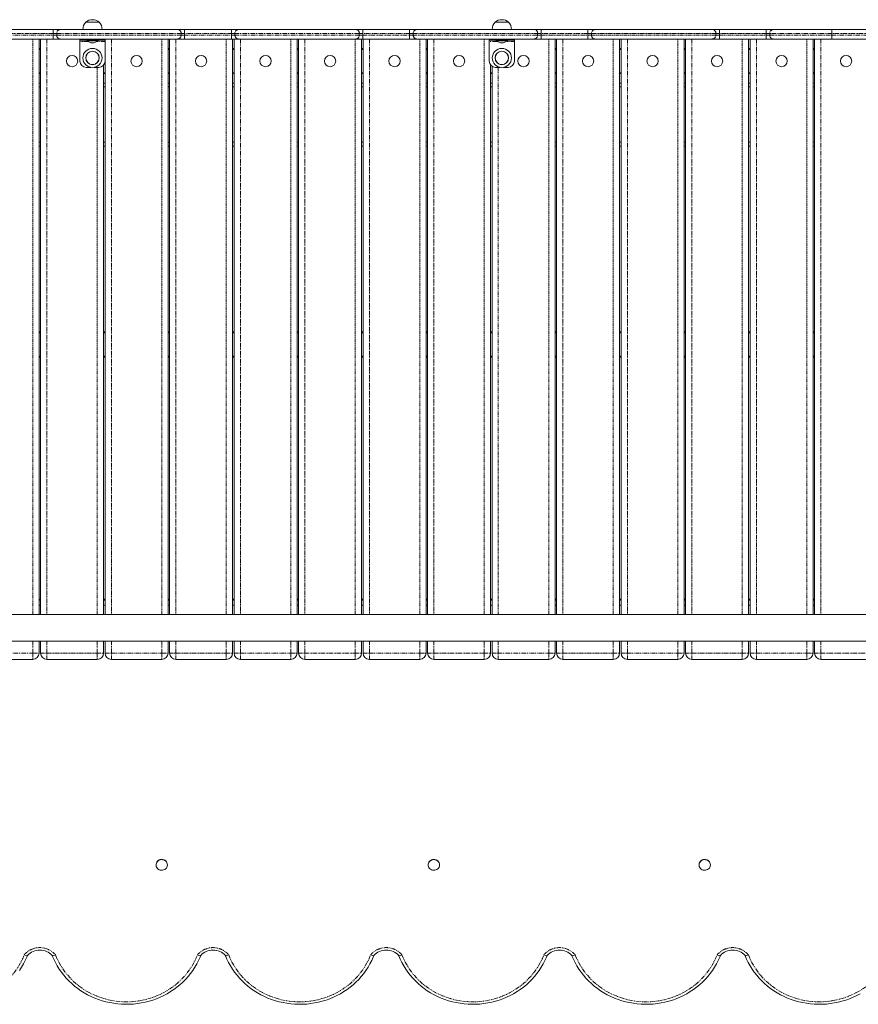
# Model space of a CAD drawing. Units: millimetres. Extents: x -3615 to 12661, y -6735 to 8148.
# Drawn here: x 5297 to 6628, y 1628 to 3190 of the extents above; entities that cross this region are included whole.
import ezdxf

# ---------------------------------------------------------------- set-up
doc = ezdxf.new("R2010")
doc.units = ezdxf.units.MM
doc.linetypes.add('PHANTOM', pattern=[12.7, 6.35, -1.27, 1.27, -1.27, 1.27, -1.27])

# ---------------------------------------------------------------- blocks, each defined once
blk = doc.blocks.new('T912')
at = {"color": 7, "linetype": 'Continuous', "lineweight": 0}
for p, q in [((5275.6, 3174.7), (5349.8, 3174.7)), ((5349.8, 3174.7), (5361.2, 3174.7)), ((5361.2, 3174.7), (5547.2, 3174.7)), ((5397, 3174.9), (5397, 3174.7)), ((5427.4, 3174.9), (5397, 3174.9)), ((5401.4, 3186.7), (5401.4, 3186.5)), ((5401.4, 3186.7), (5422.9, 3186.7)), ((5422.9, 3186.5), (5422.9, 3186.7)), ((5427.3, 3174.7), (5427.3, 3174.9)), ((5547.2, 3174.7), (5558.5, 3174.7)), ((5558.5, 3174.7), (5632.7, 3174.7)), ((5632.7, 3174.7), (5644.1, 3174.7)), ((5644.1, 3174.7), (5830.1, 3174.7)), ((5830.1, 3174.7), (5841.4, 3174.7)), ((5841.4, 3174.7), (5915.6, 3174.7)), ((5915.6, 3174.7), (5927, 3174.7)), ((5927, 3174.7), (6113, 3174.7)), ((6046.8, 3174.9), (6046.8, 3174.7)), ((6053.3, 3174.9), (6046.8, 3174.9)), ((6051.2, 3186.7), (6051.2, 3186.5)), ((6071.2, 3186.7), (6051.2, 3186.7)), ((6077.1, 3174.9), (6053.3, 3174.9)), ((6072.7, 3186.7), (6071.2, 3186.7)), ((6072.7, 3186.5), (6072.7, 3186.7)), ((6077.1, 3174.7), (6077.1, 3174.9)), ((6113, 3174.7), (6124.3, 3174.7)), ((6124.3, 3174.7), (6198.5, 3174.7)), ((6198.5, 3174.7), (6209.9, 3174.7)), ((6209.9, 3174.7), (6395.9, 3174.7)), ((6395.9, 3174.7), (6407.2, 3174.7)), ((6407.2, 3174.7), (6481.4, 3174.7)), ((6481.4, 3174.7), (6492.8, 3174.7)), ((6492.8, 3174.7), (6585.8, 3174.7)), ((6585.8, 3174.7), (6679.7, 3174.7)), ((5349.8, 3159.7), (5275.6, 3159.7)), ((5327.4, 3159.7), (5327.4, 2246.2)), ((5329.8, 2246.2), (5329.8, 3159.7)), ((5361.2, 3159.7), (5349.8, 3159.7)), ((5547.2, 3159.7), (5361.2, 3159.7)), ((5392.2, 3157.7), (5392.2, 3159.7)), ((5402.2, 3157.7), (5392.2, 3157.7)), ((5392.2, 3157.7), (5392.2, 3155.7)), ((5422.2, 3157.7), (5402.2, 3157.7)), ((5403.2, 3157.7), (5403.2, 3157)), ((5403.9, 3157), (5403.2, 3157)), ((5421.2, 3157), (5403.9, 3157)), ((5421.2, 3157), (5421.2, 3157.7)), ((5432.2, 3157.7), (5422.2, 3157.7)), ((5432.2, 3159.7), (5432.2, 3157.7)), ((5432.2, 3157.7), (5432.2, 3155.7)), ((5532.1, 3159.7), (5532.1, 2246.2)), ((5534.5, 2246.2), (5534.5, 3159.7)), ((5558.5, 3159.7), (5547.2, 3159.7)), ((5632.7, 3159.7), (5558.5, 3159.7)), ((5644.1, 3159.7), (5632.7, 3159.7)), ((5634.5, 3159.7), (5634.5, 2246.2)), ((5636.9, 2246.2), (5636.9, 3159.7)), ((5830.1, 3159.7), (5644.1, 3159.7)), ((5736.9, 3159.7), (5736.9, 2246.2)), ((5739.3, 2246.2), (5739.3, 3159.7)), ((5841.4, 3159.7), (5830.1, 3159.7)), ((5839.2, 3159.7), (5839.2, 2246.2)), ((5915.6, 3159.7), (5841.4, 3159.7)), ((5841.6, 2246.2), (5841.6, 3159.7)), ((5927, 3159.7), (5915.6, 3159.7)), ((6113, 3159.7), (5927, 3159.7)), ((5941.6, 3159.7), (5941.6, 2246.2)), ((5944, 2246.2), (5944, 3159.7)), ((6042, 3157.7), (6042, 3159.7)), ((6051.9, 3157.7), (6042, 3157.7)), ((6042, 3157.7), (6042, 3155.7)), ((6071.9, 3157.7), (6051.9, 3157.7)), ((6052.9, 3157.7), (6052.9, 3157)), ((6053.6, 3157), (6052.9, 3157)), ((6070.9, 3157), (6053.6, 3157)), ((6070.9, 3157), (6070.9, 3157.7)), ((6081.9, 3157.7), (6071.9, 3157.7)), ((6081.9, 3159.7), (6081.9, 3157.7)), ((6081.9, 3157.7), (6081.9, 3155.7)), ((6124.3, 3159.7), (6113, 3159.7)), ((6198.5, 3159.7), (6124.3, 3159.7)), ((6146.3, 3159.7), (6146.3, 2246.2)), ((6148.7, 2246.2), (6148.7, 3159.7)), ((6209.9, 3159.7), (6198.5, 3159.7)), ((6395.9, 3159.7), (6209.9, 3159.7)), ((6248.7, 3159.7), (6248.7, 2246.2)), ((6251.1, 2246.2), (6251.1, 3159.7)), ((6351, 3159.7), (6351, 2246.2)), ((6353.4, 2246.2), (6353.4, 3159.7)), ((6407.2, 3159.7), (6395.9, 3159.7)), ((6481.4, 3159.7), (6407.2, 3159.7)), ((6453.4, 3159.7), (6453.4, 2246.2)), ((6455.8, 2246.2), (6455.8, 3159.7)), ((6492.8, 3159.7), (6481.4, 3159.7)), ((6585.8, 3159.7), (6492.8, 3159.7)), ((6555.8, 3159.7), (6555.8, 2246.2)), ((6558.2, 2246.2), (6558.2, 3159.7)), ((6679.6, 3159.7), (6585.8, 3159.7)), ((5329.8, 3144.7), (5327.4, 3144.7)), ((5392.2, 3155.7), (5392.2, 3124.8)), ((5432.2, 3155.7), (5432.2, 3124.8)), ((5534.5, 3144.7), (5532.1, 3144.7)), ((5636.9, 3144.7), (5634.5, 3144.7)), ((5739.3, 3144.7), (5736.9, 3144.7)), ((5841.6, 3144.7), (5839.2, 3144.7)), ((5944, 3144.7), (5941.6, 3144.7)), ((6042, 3155.7), (6042, 3124.8)), ((6081.9, 3155.7), (6081.9, 3124.8)), ((6148.7, 3144.7), (6146.3, 3144.7)), ((6251.1, 3144.7), (6248.7, 3144.7)), ((6353.4, 3144.7), (6351, 3144.7)), ((6455.8, 3144.7), (6453.4, 3144.7)), ((6558.2, 3144.7), (6555.8, 3144.7)), ((5409.7, 3114.8), (5402.2, 3114.8)), ((5422.2, 3114.8), (5414.7, 3114.8)), ((5429.8, 3118.3), (5429.8, 2246.2)), ((5432.2, 2246.2), (5432.2, 3124.8)), ((6044, 3118.8), (6044, 2246.2)), ((6046.3, 2246.2), (6046.3, 3116.5)), ((6059.4, 3114.8), (6051.9, 3114.8)), ((6071.9, 3114.8), (6064.4, 3114.8)), ((5329.8, 3104.8), (5327.4, 3104.8)), ((5432.2, 3104.8), (5429.8, 3104.8)), ((5534.5, 3104.8), (5532.1, 3104.8)), ((5636.9, 3104.8), (5634.5, 3104.8)), ((5739.3, 3104.8), (5736.9, 3104.8)), ((5841.6, 3104.8), (5839.2, 3104.8)), ((5944, 3104.8), (5941.6, 3104.8)), ((6046.3, 3104.8), (6044, 3104.8)), ((6148.7, 3104.8), (6146.3, 3104.8)), ((6251.1, 3104.8), (6248.7, 3104.8)), ((6353.4, 3104.8), (6351, 3104.8)), ((6455.8, 3104.8), (6453.4, 3104.8)), ((6558.2, 3104.8), (6555.8, 3104.8)), ((5327.4, 3089.8), (5329.8, 3089.8)), ((5429.8, 3089.8), (5432.2, 3089.8)), ((5532.1, 3089.8), (5534.5, 3089.8)), ((5634.5, 3089.8), (5636.9, 3089.8)), ((5736.9, 3089.8), (5739.3, 3089.8)), ((5839.2, 3089.8), (5841.6, 3089.8)), ((5941.6, 3089.8), (5944, 3089.8)), ((6044, 3089.8), (6046.3, 3089.8)), ((6146.3, 3089.8), (6148.7, 3089.8)), ((6248.7, 3089.8), (6251.1, 3089.8)), ((6351, 3089.8), (6353.4, 3089.8)), ((6453.4, 3089.8), (6455.8, 3089.8)), ((6555.8, 3089.8), (6558.2, 3089.8)), ((5329.8, 2989.8), (5327.4, 2989.8)), ((5432.2, 2989.8), (5429.8, 2989.8)), ((5534.5, 2989.8), (5532.1, 2989.8)), ((5636.9, 2989.8), (5634.5, 2989.8)), ((5739.3, 2989.8), (5736.9, 2989.8)), ((5841.6, 2989.8), (5839.2, 2989.8)), ((5944, 2989.8), (5941.6, 2989.8)), ((6046.3, 2989.8), (6044, 2989.8)), ((6148.7, 2989.8), (6146.3, 2989.8)), ((6251.1, 2989.8), (6248.7, 2989.8)), ((6353.4, 2989.8), (6351, 2989.8)), ((6455.8, 2989.8), (6453.4, 2989.8)), ((6558.2, 2989.8), (6555.8, 2989.8)), ((5329.8, 2694.9), (5327.4, 2694.9)), ((5432.2, 2694.9), (5429.8, 2694.9)), ((5534.5, 2694.9), (5532.1, 2694.9)), ((5636.9, 2694.9), (5634.5, 2694.9)), ((5739.3, 2694.9), (5736.9, 2694.9)), ((5841.6, 2694.9), (5839.2, 2694.9)), ((5944, 2694.9), (5941.6, 2694.9)), ((6046.3, 2694.9), (6044, 2694.9)), ((6148.7, 2694.9), (6146.3, 2694.9)), ((6251.1, 2694.9), (6248.7, 2694.9)), ((6353.4, 2694.9), (6351, 2694.9)), ((6455.8, 2694.9), (6453.4, 2694.9)), ((6558.2, 2694.9), (6555.8, 2694.9)), ((5329.8, 2654.9), (5327.4, 2654.9)), ((5432.2, 2654.9), (5429.8, 2654.9)), ((5534.5, 2654.9), (5532.1, 2654.9)), ((5636.9, 2654.9), (5634.5, 2654.9)), ((5739.3, 2654.9), (5736.9, 2654.9)), ((5841.6, 2654.9), (5839.2, 2654.9)), ((5944, 2654.9), (5941.6, 2654.9)), ((6046.3, 2654.9), (6044, 2654.9)), ((6148.7, 2654.9), (6146.3, 2654.9)), ((6251.1, 2654.9), (6248.7, 2654.9)), ((6353.4, 2654.9), (6351, 2654.9)), ((6455.8, 2654.9), (6453.4, 2654.9)), ((6558.2, 2654.9), (6555.8, 2654.9)), ((5329.8, 2270.5), (5327.4, 2270.5)), ((5432.2, 2270.5), (5429.8, 2270.5)), ((5534.5, 2270.5), (5532.1, 2270.5)), ((5636.9, 2270.5), (5634.5, 2270.5)), ((5739.3, 2270.5), (5736.9, 2270.5)), ((5841.6, 2270.5), (5839.2, 2270.5)), ((5944, 2270.5), (5941.6, 2270.5)), ((6046.3, 2270.5), (6044, 2270.5)), ((6148.7, 2270.5), (6146.3, 2270.5)), ((6251.1, 2270.5), (6248.7, 2270.5)), ((6353.4, 2270.5), (6351, 2270.5)), ((6455.8, 2270.5), (6453.4, 2270.5)), ((6558.2, 2270.5), (6555.8, 2270.5)), ((6683.7, 2246.2), (4792.4, 2246.2)), ((4792.4, 2203.9), (6683.7, 2203.9)), ((5327.4, 2203.9), (5327.4, 2185.1)), ((5329.8, 2185.1), (5329.8, 2203.9)), ((5429.8, 2203.9), (5429.8, 2185.1)), ((5432.2, 2185.1), (5432.2, 2203.9)), ((5532.1, 2203.9), (5532.1, 2185.1)), ((5534.5, 2185.1), (5534.5, 2203.9)), ((5634.5, 2203.9), (5634.5, 2185.1)), ((5636.9, 2185.1), (5636.9, 2203.9)), ((5736.9, 2203.9), (5736.9, 2185.1)), ((5739.3, 2185.1), (5739.3, 2203.9)), ((5839.2, 2203.9), (5839.2, 2185.1)), ((5841.6, 2185.1), (5841.6, 2203.9)), ((5941.6, 2203.9), (5941.6, 2185.1)), ((5944, 2185.1), (5944, 2203.9)), ((6044, 2203.9), (6044, 2185.1)), ((6046.3, 2185.1), (6046.3, 2203.9)), ((6146.3, 2203.9), (6146.3, 2185.1)), ((6148.7, 2185.1), (6148.7, 2203.9)), ((6248.7, 2203.9), (6248.7, 2185.1)), ((6251.1, 2185.1), (6251.1, 2203.9)), ((6351, 2203.9), (6351, 2185.1)), ((6353.4, 2185.1), (6353.4, 2203.9)), ((6453.4, 2203.9), (6453.4, 2185.1)), ((6455.8, 2185.1), (6455.8, 2203.9)), ((6555.8, 2203.9), (6555.8, 2185.1)), ((6558.2, 2185.1), (6558.2, 2203.9)), ((5317.4, 2175.1), (5237.4, 2175.1)), ((5419.8, 2175.1), (5339.8, 2175.1)), ((5522.1, 2175.1), (5442.2, 2175.1)), ((5624.5, 2175.1), (5544.5, 2175.1)), ((5726.9, 2175.1), (5646.9, 2175.1)), ((5829.2, 2175.1), (5749.3, 2175.1)), ((5931.6, 2175.1), (5851.6, 2175.1)), ((6034, 2175.1), (5954, 2175.1)), ((6136.3, 2175.1), (6056.3, 2175.1)), ((6238.7, 2175.1), (6158.7, 2175.1)), ((6341, 2175.1), (6261.1, 2175.1)), ((6443.4, 2175.1), (6363.4, 2175.1)), ((6545.8, 2175.1), (6465.8, 2175.1)), ((6648.1, 2175.1), (6568.2, 2175.1)), ((5513.1, 1849), (5513.1, 1848.8)), ((5531.1, 1848.8), (5531.1, 1849)), ((5945, 1849), (5945, 1848.8)), ((5963, 1848.8), (5963, 1849)), ((6374.8, 1849), (6374.8, 1848.8)), ((6392.8, 1848.8), (6392.8, 1849))]:
    blk.add_line(p, q, dxfattribs=at)
at = {"color": 7, "linetype": 'PHANTOM', "lineweight": 0}
for p, q in [((5349.8, 3168.7), (5349.8, 3174.7)), ((5558.5, 3174.7), (5558.5, 3168.7)), ((5632.7, 3174.7), (5632.7, 3168.7)), ((5841.4, 3174.7), (5841.4, 3168.7)), ((5915.6, 3174.7), (5915.6, 3168.7)), ((6124.3, 3174.7), (6124.3, 3168.7)), ((6198.5, 3174.7), (6198.5, 3168.7)), ((6407.2, 3174.7), (6407.2, 3168.7)), ((6481.4, 3174.7), (6481.4, 3168.7)), ((6585.8, 3168.7), (6585.8, 3174.7)), ((5349.8, 3168.7), (5275.6, 3168.7)), ((5275.6, 3165.7), (5349.8, 3165.7)), ((5317.4, 2246.2), (5317.4, 3159.7)), ((5339.8, 3159.7), (5339.8, 2246.2)), ((5355.5, 3168.7), (5349.8, 3168.7)), ((5349.8, 3165.7), (5349.8, 3168.7)), ((5349.8, 3159.7), (5349.8, 3165.7)), ((5349.8, 3165.7), (5355.5, 3165.7)), ((5552.8, 3168.7), (5355.5, 3168.7)), ((5355.5, 3168.7), (5355.5, 3165.7)), ((5355.5, 3165.7), (5552.8, 3165.7)), ((5402.2, 3159.7), (5402.2, 3157.7)), ((5422.2, 3157.7), (5422.2, 3159.7)), ((5442.2, 3159.7), (5442.2, 2246.2)), ((5522.1, 2246.2), (5522.1, 3159.7)), ((5544.5, 3159.7), (5544.5, 2246.2)), ((5552.8, 3165.7), (5552.8, 3168.7)), ((5558.5, 3168.7), (5552.8, 3168.7)), ((5552.8, 3165.7), (5558.5, 3165.7)), ((5558.5, 3168.7), (5558.5, 3165.7)), ((5632.7, 3168.7), (5558.5, 3168.7)), ((5558.5, 3165.7), (5558.5, 3159.7)), ((5558.5, 3165.7), (5632.7, 3165.7)), ((5624.5, 2246.2), (5624.5, 3159.7)), ((5638.4, 3168.7), (5632.7, 3168.7)), ((5632.7, 3165.7), (5632.7, 3168.7)), ((5632.7, 3165.7), (5638.4, 3165.7)), ((5632.7, 3165.7), (5632.7, 3159.7)), ((5835.7, 3168.7), (5638.4, 3168.7)), ((5638.4, 3168.7), (5638.4, 3165.7)), ((5638.4, 3165.7), (5835.7, 3165.7)), ((5646.9, 3159.7), (5646.9, 2246.2)), ((5726.9, 2246.2), (5726.9, 3159.7)), ((5749.3, 3159.7), (5749.3, 2246.2)), ((5829.2, 2246.2), (5829.2, 3159.7)), ((5835.7, 3165.7), (5835.7, 3168.7)), ((5841.4, 3168.7), (5835.7, 3168.7)), ((5835.7, 3165.7), (5841.4, 3165.7)), ((5841.4, 3168.7), (5841.4, 3165.7)), ((5915.6, 3168.7), (5841.4, 3168.7)), ((5841.4, 3165.7), (5841.4, 3159.7)), ((5841.4, 3165.7), (5915.6, 3165.7)), ((5851.6, 3159.7), (5851.6, 2246.2)), ((5921.3, 3168.7), (5915.6, 3168.7)), ((5915.6, 3165.7), (5915.6, 3168.7)), ((5915.6, 3165.7), (5921.3, 3165.7)), ((5915.6, 3165.7), (5915.6, 3159.7)), ((6118.6, 3168.7), (5921.3, 3168.7)), ((5921.3, 3168.7), (5921.3, 3165.7)), ((5921.3, 3165.7), (6118.6, 3165.7)), ((5931.6, 2246.2), (5931.6, 3159.7)), ((5954, 3159.7), (5954, 2246.2)), ((6034, 2246.2), (6034, 3159.7)), ((6051.9, 3159.7), (6051.9, 3157.7)), ((6071.9, 3157.7), (6071.9, 3159.7)), ((6118.6, 3165.7), (6118.6, 3168.7)), ((6124.3, 3168.7), (6118.6, 3168.7)), ((6118.6, 3165.7), (6124.3, 3165.7)), ((6124.3, 3168.7), (6124.3, 3165.7)), ((6198.5, 3168.7), (6124.3, 3168.7)), ((6124.3, 3165.7), (6124.3, 3159.7)), ((6124.3, 3165.7), (6198.5, 3165.7)), ((6136.3, 2246.2), (6136.3, 3159.7)), ((6158.7, 3159.7), (6158.7, 2246.2)), ((6204.2, 3168.7), (6198.5, 3168.7)), ((6198.5, 3165.7), (6198.5, 3168.7)), ((6198.5, 3165.7), (6204.2, 3165.7)), ((6198.5, 3165.7), (6198.5, 3159.7)), ((6401.5, 3168.7), (6204.2, 3168.7)), ((6204.2, 3168.7), (6204.2, 3165.7)), ((6204.2, 3165.7), (6401.5, 3165.7)), ((6238.7, 2246.2), (6238.7, 3159.7)), ((6261.1, 3159.7), (6261.1, 2246.2)), ((6341, 2246.2), (6341, 3159.7)), ((6363.4, 3159.7), (6363.4, 2246.2)), ((6401.5, 3165.7), (6401.5, 3168.7)), ((6407.2, 3168.7), (6401.5, 3168.7)), ((6401.5, 3165.7), (6407.2, 3165.7)), ((6407.2, 3168.7), (6407.2, 3165.7)), ((6481.4, 3168.7), (6407.2, 3168.7)), ((6407.2, 3165.7), (6407.2, 3159.7)), ((6407.2, 3165.7), (6481.4, 3165.7)), ((6443.4, 2246.2), (6443.4, 3159.7)), ((6465.8, 3159.7), (6465.8, 2246.2)), ((6487.1, 3168.7), (6481.4, 3168.7)), ((6481.4, 3165.7), (6481.4, 3168.7)), ((6481.4, 3165.7), (6481.4, 3159.7)), ((6481.4, 3165.7), (6487.1, 3165.7)), ((6585.8, 3168.7), (6487.1, 3168.7)), ((6487.1, 3168.7), (6487.1, 3165.7)), ((6487.1, 3165.7), (6585.8, 3165.7)), ((6545.8, 2246.2), (6545.8, 3159.7)), ((6568.2, 3159.7), (6568.2, 2246.2)), ((6585.8, 3165.7), (6585.8, 3168.7)), ((6685.7, 3168.7), (6585.8, 3168.7)), ((6585.8, 3159.7), (6585.8, 3165.7)), ((6585.8, 3165.7), (6685.7, 3165.7)), ((5329.8, 3143.2), (5327.4, 3143.2)), ((5405, 3155.7), (5392.2, 3155.7)), ((5432.2, 3155.7), (5419.4, 3155.7)), ((5534.5, 3143.2), (5532.1, 3143.2)), ((5636.9, 3143.2), (5634.5, 3143.2)), ((5739.3, 3143.2), (5736.9, 3143.2)), ((5841.6, 3143.2), (5839.2, 3143.2)), ((5944, 3143.2), (5941.6, 3143.2)), ((6054.7, 3155.7), (6042, 3155.7)), ((6081.9, 3155.7), (6069.2, 3155.7)), ((6148.7, 3143.2), (6146.3, 3143.2)), ((6251.1, 3143.2), (6248.7, 3143.2)), ((6353.4, 3143.2), (6351, 3143.2)), ((6455.8, 3143.2), (6453.4, 3143.2)), ((6558.2, 3143.2), (6555.8, 3143.2)), ((5419.8, 2246.2), (5419.8, 3114.8)), ((6056.3, 3114.8), (6056.3, 2246.2)), ((5329.8, 3106.3), (5327.4, 3106.3)), ((5432.2, 3106.3), (5429.8, 3106.3)), ((5534.5, 3106.3), (5532.1, 3106.3)), ((5636.9, 3106.3), (5634.5, 3106.3)), ((5739.3, 3106.3), (5736.9, 3106.3)), ((5841.6, 3106.3), (5839.2, 3106.3)), ((5944, 3106.3), (5941.6, 3106.3)), ((6046.3, 3106.3), (6044, 3106.3)), ((6148.7, 3106.3), (6146.3, 3106.3)), ((6251.1, 3106.3), (6248.7, 3106.3)), ((6353.4, 3106.3), (6351, 3106.3)), ((6455.8, 3106.3), (6453.4, 3106.3)), ((6558.2, 3106.3), (6555.8, 3106.3)), ((5329.8, 3083.8), (5327.4, 3083.8)), ((5432.2, 3083.8), (5429.8, 3083.8)), ((5534.5, 3083.8), (5532.1, 3083.8)), ((5636.9, 3083.8), (5634.5, 3083.8)), ((5739.3, 3083.8), (5736.9, 3083.8)), ((5841.6, 3083.8), (5839.2, 3083.8)), ((5944, 3083.8), (5941.6, 3083.8)), ((6046.3, 3083.8), (6044, 3083.8)), ((6148.7, 3083.8), (6146.3, 3083.8)), ((6251.1, 3083.8), (6248.7, 3083.8)), ((6353.4, 3083.8), (6351, 3083.8)), ((6455.8, 3083.8), (6453.4, 3083.8)), ((6558.2, 3083.8), (6555.8, 3083.8)), ((5327.4, 2995.8), (5329.8, 2995.8)), ((5429.8, 2995.8), (5432.2, 2995.8)), ((5532.1, 2995.8), (5534.5, 2995.8)), ((5634.5, 2995.8), (5636.9, 2995.8)), ((5736.9, 2995.8), (5739.3, 2995.8)), ((5839.2, 2995.8), (5841.6, 2995.8)), ((5941.6, 2995.8), (5944, 2995.8)), ((6044, 2995.8), (6046.3, 2995.8)), ((6146.3, 2995.8), (6148.7, 2995.8)), ((6248.7, 2995.8), (6251.1, 2995.8)), ((6351, 2995.8), (6353.4, 2995.8)), ((6453.4, 2995.8), (6455.8, 2995.8)), ((6555.8, 2995.8), (6558.2, 2995.8)), ((5329.8, 2693.4), (5327.4, 2693.4)), ((5432.2, 2693.4), (5429.8, 2693.4)), ((5534.5, 2693.4), (5532.1, 2693.4)), ((5636.9, 2693.4), (5634.5, 2693.4)), ((5739.3, 2693.4), (5736.9, 2693.4)), ((5841.6, 2693.4), (5839.2, 2693.4)), ((5944, 2693.4), (5941.6, 2693.4)), ((6046.3, 2693.4), (6044, 2693.4)), ((6148.7, 2693.4), (6146.3, 2693.4)), ((6251.1, 2693.4), (6248.7, 2693.4)), ((6353.4, 2693.4), (6351, 2693.4)), ((6455.8, 2693.4), (6453.4, 2693.4)), ((6558.2, 2693.4), (6555.8, 2693.4)), ((5329.8, 2656.4), (5327.4, 2656.4)), ((5432.2, 2656.4), (5429.8, 2656.4)), ((5534.5, 2656.4), (5532.1, 2656.4)), ((5636.9, 2656.4), (5634.5, 2656.4)), ((5739.3, 2656.4), (5736.9, 2656.4)), ((5841.6, 2656.4), (5839.2, 2656.4)), ((5944, 2656.4), (5941.6, 2656.4)), ((6046.3, 2656.4), (6044, 2656.4)), ((6148.7, 2656.4), (6146.3, 2656.4)), ((6251.1, 2656.4), (6248.7, 2656.4)), ((6353.4, 2656.4), (6351, 2656.4)), ((6455.8, 2656.4), (6453.4, 2656.4)), ((6558.2, 2656.4), (6555.8, 2656.4)), ((5329.8, 2270.1), (5327.4, 2270.1)), ((5327.4, 2269.1), (5329.8, 2269.1)), ((5432.2, 2270.1), (5429.8, 2270.1)), ((5429.8, 2269.1), (5432.2, 2269.1)), ((5534.5, 2270.1), (5532.1, 2270.1)), ((5532.1, 2269.1), (5534.5, 2269.1)), ((5636.9, 2270.1), (5634.5, 2270.1)), ((5634.5, 2269.1), (5636.9, 2269.1)), ((5739.3, 2270.1), (5736.9, 2270.1)), ((5736.9, 2269.1), (5739.3, 2269.1)), ((5841.6, 2270.1), (5839.2, 2270.1)), ((5839.2, 2269.1), (5841.6, 2269.1)), ((5944, 2270.1), (5941.6, 2270.1)), ((5941.6, 2269.1), (5944, 2269.1)), ((6046.3, 2270.1), (6044, 2270.1)), ((6044, 2269.1), (6046.3, 2269.1)), ((6148.7, 2270.1), (6146.3, 2270.1)), ((6146.3, 2269.1), (6148.7, 2269.1)), ((6251.1, 2270.1), (6248.7, 2270.1)), ((6248.7, 2269.1), (6251.1, 2269.1)), ((6353.4, 2270.1), (6351, 2270.1)), ((6351, 2269.1), (6353.4, 2269.1)), ((6455.8, 2270.1), (6453.4, 2270.1)), ((6453.4, 2269.1), (6455.8, 2269.1)), ((6558.2, 2270.1), (6555.8, 2270.1)), ((6555.8, 2269.1), (6558.2, 2269.1)), ((5329.8, 2261.4), (5327.4, 2261.4)), ((5432.2, 2261.4), (5429.8, 2261.4)), ((5534.5, 2261.4), (5532.1, 2261.4)), ((5636.9, 2261.4), (5634.5, 2261.4)), ((5739.3, 2261.4), (5736.9, 2261.4)), ((5841.6, 2261.4), (5839.2, 2261.4)), ((5944, 2261.4), (5941.6, 2261.4)), ((6046.3, 2261.4), (6044, 2261.4)), ((6148.7, 2261.4), (6146.3, 2261.4)), ((6251.1, 2261.4), (6248.7, 2261.4)), ((6353.4, 2261.4), (6351, 2261.4)), ((6455.8, 2261.4), (6453.4, 2261.4)), ((6558.2, 2261.4), (6555.8, 2261.4)), ((5317.4, 2185.1), (5317.4, 2203.9)), ((5339.8, 2203.9), (5339.8, 2185.1)), ((5419.8, 2185.1), (5419.8, 2203.9)), ((5442.2, 2203.9), (5442.2, 2185.1)), ((5522.1, 2185.1), (5522.1, 2203.9)), ((5544.5, 2203.9), (5544.5, 2185.1)), ((5624.5, 2185.1), (5624.5, 2203.9)), ((5646.9, 2203.9), (5646.9, 2185.1)), ((5726.9, 2185.1), (5726.9, 2203.9)), ((5749.3, 2203.9), (5749.3, 2185.1)), ((5829.2, 2185.1), (5829.2, 2203.9)), ((5851.6, 2203.9), (5851.6, 2185.1)), ((5931.6, 2185.1), (5931.6, 2203.9)), ((5954, 2203.9), (5954, 2185.1)), ((6034, 2185.1), (6034, 2203.9)), ((6056.3, 2203.9), (6056.3, 2185.1)), ((6136.3, 2185.1), (6136.3, 2203.9)), ((6158.7, 2203.9), (6158.7, 2185.1)), ((6238.7, 2185.1), (6238.7, 2203.9)), ((6261.1, 2203.9), (6261.1, 2185.1)), ((6341, 2185.1), (6341, 2203.9)), ((6363.4, 2203.9), (6363.4, 2185.1)), ((6443.4, 2185.1), (6443.4, 2203.9)), ((6465.8, 2203.9), (6465.8, 2185.1)), ((6545.8, 2185.1), (6545.8, 2203.9)), ((6568.2, 2203.9), (6568.2, 2185.1)), ((5237.4, 2185.1), (5317.4, 2185.1)), ((5317.4, 2185.1), (5327.4, 2185.1)), ((5317.4, 2185.1), (5317.4, 2175.1)), ((5329.8, 2185.1), (5339.8, 2185.1)), ((5339.8, 2185.1), (5419.8, 2185.1)), ((5339.8, 2175.1), (5339.8, 2185.1)), ((5419.8, 2185.1), (5429.8, 2185.1)), ((5419.8, 2185.1), (5419.8, 2175.1)), ((5432.2, 2185.1), (5442.2, 2185.1)), ((5442.2, 2185.1), (5522.1, 2185.1)), ((5442.2, 2175.1), (5442.2, 2185.1)), ((5522.1, 2185.1), (5532.1, 2185.1)), ((5522.1, 2185.1), (5522.1, 2175.1)), ((5534.5, 2185.1), (5544.5, 2185.1)), ((5544.5, 2185.1), (5624.5, 2185.1)), ((5544.5, 2175.1), (5544.5, 2185.1)), ((5624.5, 2185.1), (5634.5, 2185.1)), ((5624.5, 2185.1), (5624.5, 2175.1)), ((5636.9, 2185.1), (5646.9, 2185.1)), ((5646.9, 2185.1), (5726.9, 2185.1)), ((5646.9, 2175.1), (5646.9, 2185.1)), ((5726.9, 2185.1), (5736.9, 2185.1)), ((5726.9, 2185.1), (5726.9, 2175.1)), ((5739.3, 2185.1), (5749.3, 2185.1)), ((5749.3, 2185.1), (5829.2, 2185.1)), ((5749.3, 2175.1), (5749.3, 2185.1)), ((5829.2, 2185.1), (5839.2, 2185.1)), ((5829.2, 2185.1), (5829.2, 2175.1)), ((5841.6, 2185.1), (5851.6, 2185.1)), ((5851.6, 2185.1), (5931.6, 2185.1)), ((5851.6, 2175.1), (5851.6, 2185.1)), ((5931.6, 2185.1), (5941.6, 2185.1)), ((5931.6, 2185.1), (5931.6, 2175.1)), ((5944, 2185.1), (5954, 2185.1)), ((5954, 2185.1), (6034, 2185.1)), ((5954, 2175.1), (5954, 2185.1)), ((6034, 2185.1), (6044, 2185.1)), ((6034, 2185.1), (6034, 2175.1)), ((6046.3, 2185.1), (6056.3, 2185.1)), ((6056.3, 2185.1), (6136.3, 2185.1)), ((6056.3, 2175.1), (6056.3, 2185.1)), ((6136.3, 2185.1), (6146.3, 2185.1)), ((6136.3, 2185.1), (6136.3, 2175.1)), ((6148.7, 2185.1), (6158.7, 2185.1)), ((6158.7, 2185.1), (6238.7, 2185.1)), ((6158.7, 2175.1), (6158.7, 2185.1)), ((6238.7, 2185.1), (6248.7, 2185.1)), ((6238.7, 2185.1), (6238.7, 2175.1)), ((6251.1, 2185.1), (6261.1, 2185.1)), ((6261.1, 2185.1), (6341, 2185.1)), ((6261.1, 2175.1), (6261.1, 2185.1)), ((6341, 2185.1), (6351, 2185.1)), ((6341, 2185.1), (6341, 2175.1)), ((6353.4, 2185.1), (6363.4, 2185.1)), ((6363.4, 2185.1), (6443.4, 2185.1)), ((6363.4, 2175.1), (6363.4, 2185.1)), ((6443.4, 2185.1), (6453.4, 2185.1)), ((6443.4, 2185.1), (6443.4, 2175.1)), ((6455.8, 2185.1), (6465.8, 2185.1)), ((6465.8, 2185.1), (6545.8, 2185.1)), ((6465.8, 2175.1), (6465.8, 2185.1)), ((6545.8, 2185.1), (6555.8, 2185.1)), ((6545.8, 2185.1), (6545.8, 2175.1)), ((6558.2, 2185.1), (6568.2, 2185.1)), ((6568.2, 2185.1), (6648.1, 2185.1)), ((6568.2, 2175.1), (6568.2, 2185.1))]:
    blk.add_line(p, q, dxfattribs=at)
at = {"color": 7, "linetype": 'Continuous', "lineweight": 0, "flags": 128}
for points in [[(5531.1, 1849), (5531, 1850.7), (5530.4, 1852.3), (5529.6, 1853.8), (5528.4, 1855.1), (5526.9, 1856.2), (5525.3, 1857), (5523.6, 1857.4), (5521.7, 1857.5), (5519.9, 1857.2), (5518.2, 1856.7), (5516.7, 1855.8), (5515.3, 1854.6), (5514.3, 1853.2), (5513.6, 1851.6), (5513.2, 1849.9), (5513.1, 1849)], [(5525.2, 1840.8), (5526.9, 1841.6), (5528.3, 1842.6), (5529.5, 1843.9), (5530.4, 1845.4), (5530.9, 1847), (5531.1, 1848.7), (5531, 1850.4), (5530.4, 1852.1), (5529.6, 1853.6), (5528.4, 1854.9), (5526.9, 1855.9), (5525.3, 1856.7), (5523.6, 1857.1), (5521.7, 1857.2), (5519.9, 1857), (5518.2, 1856.4), (5516.7, 1855.5), (5515.3, 1854.3), (5514.3, 1852.9), (5513.6, 1851.4), (5513.2, 1849.7), (5513.2, 1848), (5513.5, 1846.3), (5514.2, 1844.7), (5515.3, 1843.3), (5516.6, 1842.1), (5518.1, 1841.2), (5519.8, 1840.6), (5521.6, 1840.4), (5523.5, 1840.4), (5525.2, 1840.8)], [(5963, 1849), (5962.8, 1850.7), (5962.3, 1852.3), (5961.4, 1853.8), (5960.2, 1855.1), (5958.8, 1856.2), (5957.2, 1857), (5955.4, 1857.4), (5953.6, 1857.5), (5951.8, 1857.2), (5950.1, 1856.7), (5948.5, 1855.8), (5947.2, 1854.6), (5946.1, 1853.2), (5945.4, 1851.6), (5945, 1849.9), (5945, 1849)], [(5957.1, 1840.8), (5958.7, 1841.6), (5960.1, 1842.6), (5961.3, 1843.9), (5962.2, 1845.4), (5962.8, 1847), (5963, 1848.7), (5962.8, 1850.4), (5962.3, 1852.1), (5961.4, 1853.6), (5960.2, 1854.9), (5958.8, 1855.9), (5957.2, 1856.7), (5955.4, 1857.1), (5953.6, 1857.2), (5951.8, 1857), (5950.1, 1856.4), (5948.5, 1855.5), (5947.2, 1854.3), (5946.1, 1852.9), (5945.4, 1851.4), (5945, 1849.7), (5945, 1848), (5945.4, 1846.3), (5946.1, 1844.7), (5947.1, 1843.3), (5948.4, 1842.1), (5950, 1841.2), (5951.7, 1840.6), (5953.5, 1840.4), (5955.3, 1840.4), (5957.1, 1840.8)], [(6392.8, 1849), (6392.7, 1850.7), (6392.1, 1852.3), (6391.2, 1853.8), (6390.1, 1855.1), (6388.6, 1856.2), (6387, 1857), (6385.2, 1857.4), (6383.4, 1857.5), (6381.6, 1857.2), (6379.9, 1856.7), (6378.4, 1855.8), (6377, 1854.6), (6376, 1853.2), (6375.3, 1851.6), (6374.9, 1849.9), (6374.8, 1849)], [(6386.9, 1840.8), (6388.5, 1841.6), (6390, 1842.6), (6391.2, 1843.9), (6392.1, 1845.4), (6392.6, 1847), (6392.8, 1848.7), (6392.7, 1850.4), (6392.1, 1852.1), (6391.2, 1853.6), (6390.1, 1854.9), (6388.6, 1855.9), (6387, 1856.7), (6385.2, 1857.1), (6383.4, 1857.2), (6381.6, 1857), (6379.9, 1856.4), (6378.4, 1855.5), (6377, 1854.3), (6376, 1852.9), (6375.3, 1851.4), (6374.9, 1849.7), (6374.9, 1848), (6375.2, 1846.3), (6375.9, 1844.7), (6377, 1843.3), (6378.3, 1842.1), (6379.8, 1841.2), (6381.5, 1840.6), (6383.3, 1840.4), (6385.1, 1840.4), (6386.9, 1840.8)], [(5296.4, 1681.3), (5299.8, 1686.4), (5302.8, 1691.6), (5305.5, 1696.9), (5308, 1702.4), (5309.1, 1705.3)], [(5309, 1705.1), (5308.9, 1705), (5308.1, 1704.8), (5306.8, 1705.1), (5305.2, 1705.7), (5303.9, 1706.2), (5303.9, 1706.2)], [(5348.2, 1705.3), (5348.4, 1704.8), (5350.8, 1699.3), (5353.4, 1693.9), (5356.3, 1688.6), (5359.5, 1683.5), (5362.9, 1678.6), (5366.7, 1673.8), (5370.6, 1669.1), (5374.8, 1664.7), (5379.3, 1660.5), (5383.9, 1656.5), (5388.8, 1652.7), (5393.8, 1649.2), (5399.1, 1645.9), (5404.5, 1642.9), (5410.1, 1640.1), (5415.8, 1637.6), (5421.6, 1635.3), (5427.6, 1633.3), (5433.6, 1631.7), (5439.7, 1630.3), (5445.9, 1629.2), (5452.2, 1628.3), (5458.4, 1627.8), (5464.7, 1627.6), (5471, 1627.7), (5477.3, 1628.1), (5483.6, 1628.8), (5489.8, 1629.7), (5496, 1631), (5502.1, 1632.5), (5508.1, 1634.4), (5513.9, 1636.5), (5519.7, 1638.9), (5525.3, 1641.6), (5530.8, 1644.5), (5536.2, 1647.7), (5541.3, 1651.1), (5546.3, 1654.8), (5551, 1658.7), (5555.5, 1662.8), (5559.9, 1667.2), (5563.9, 1671.7), (5567.8, 1676.4), (5571.3, 1681.3), (5574.7, 1686.4), (5577.7, 1691.6), (5580.4, 1696.9), (5582.9, 1702.4), (5584, 1705.3)], [(5348.4, 1705.1), (5348.5, 1705), (5349.3, 1704.8), (5350.6, 1705.1), (5352.3, 1705.7), (5353.5, 1706.2), (5353.5, 1706.2)], [(5583.9, 1705.1), (5583.8, 1705), (5583, 1704.8), (5581.7, 1705.1), (5580.1, 1705.7), (5578.8, 1706.2), (5578.8, 1706.2)], [(5623.1, 1705.3), (5623.3, 1704.8), (5625.7, 1699.3), (5628.3, 1693.9), (5631.2, 1688.6), (5634.4, 1683.5), (5637.8, 1678.6), (5641.6, 1673.8), (5645.5, 1669.1), (5649.7, 1664.7), (5654.2, 1660.5), (5658.8, 1656.5), (5663.7, 1652.7), (5668.7, 1649.2), (5674, 1645.9), (5679.4, 1642.9), (5685, 1640.1), (5690.7, 1637.6), (5696.5, 1635.3), (5702.5, 1633.3), (5708.5, 1631.7), (5714.6, 1630.3), (5720.8, 1629.2), (5727.1, 1628.3), (5733.3, 1627.8), (5739.6, 1627.6), (5745.9, 1627.7), (5752.2, 1628.1), (5758.5, 1628.8), (5764.7, 1629.7), (5770.9, 1631), (5777, 1632.5), (5783, 1634.4), (5788.8, 1636.5), (5794.6, 1638.9), (5800.2, 1641.6), (5805.7, 1644.5), (5811.1, 1647.7), (5816.2, 1651.1), (5821.2, 1654.8), (5825.9, 1658.7), (5830.4, 1662.8), (5834.8, 1667.2), (5838.8, 1671.7), (5842.7, 1676.4), (5846.2, 1681.3), (5849.6, 1686.4), (5852.6, 1691.6), (5855.3, 1696.9), (5857.8, 1702.4), (5858.9, 1705.3)], [(5623.3, 1705.1), (5623.4, 1705), (5624.2, 1704.8), (5625.5, 1705.1), (5627.2, 1705.7), (5628.4, 1706.2), (5628.4, 1706.2)], [(5858.8, 1705.1), (5858.7, 1705), (5857.9, 1704.8), (5856.6, 1705.1), (5855, 1705.7), (5853.7, 1706.2), (5853.7, 1706.2)], [(5898, 1705.3), (5898.2, 1704.8), (5900.6, 1699.3), (5903.2, 1693.9), (5906.1, 1688.6), (5909.3, 1683.5), (5912.7, 1678.6), (5916.5, 1673.8), (5920.4, 1669.1), (5924.6, 1664.7), (5929.1, 1660.5), (5933.7, 1656.5), (5938.6, 1652.7), (5943.6, 1649.2), (5948.9, 1645.9), (5954.3, 1642.9), (5959.9, 1640.1), (5965.6, 1637.6), (5971.4, 1635.3), (5977.4, 1633.3), (5983.4, 1631.7), (5989.5, 1630.3), (5995.7, 1629.2), (6002, 1628.3), (6008.2, 1627.8), (6014.5, 1627.6), (6020.8, 1627.7), (6027.1, 1628.1), (6033.4, 1628.8), (6039.6, 1629.7), (6045.8, 1631), (6051.9, 1632.5), (6057.9, 1634.4), (6063.7, 1636.5), (6069.5, 1638.9), (6075.1, 1641.6), (6080.6, 1644.5), (6086, 1647.7), (6091.1, 1651.1), (6096.1, 1654.8), (6100.8, 1658.7), (6105.3, 1662.8), (6109.7, 1667.2), (6113.7, 1671.7), (6117.6, 1676.4), (6121.1, 1681.3), (6124.5, 1686.4), (6127.5, 1691.6), (6130.2, 1696.9), (6132.7, 1702.4), (6133.8, 1705.3)], [(5903.3, 1706.2), (5903.3, 1706.2), (5902.1, 1705.7), (5900.4, 1705.1), (5899.1, 1704.8), (5898.3, 1705), (5898.2, 1705.1)], [(6128.6, 1706.2), (6128.6, 1706.2), (6129.9, 1705.7), (6131.5, 1705.1), (6132.8, 1704.8), (6133.6, 1705), (6133.7, 1705.1)], [(6172.9, 1705.3), (6173.1, 1704.8), (6175.5, 1699.3), (6178.1, 1693.9), (6181, 1688.6), (6184.2, 1683.5), (6187.6, 1678.6), (6191.4, 1673.8), (6195.3, 1669.1), (6199.5, 1664.7), (6204, 1660.5), (6208.6, 1656.5), (6213.5, 1652.7), (6218.5, 1649.2), (6223.8, 1645.9), (6229.2, 1642.9), (6234.8, 1640.1), (6240.5, 1637.6), (6246.3, 1635.3), (6252.3, 1633.3), (6258.3, 1631.7), (6264.4, 1630.3), (6270.6, 1629.2), (6276.9, 1628.3), (6283.1, 1627.8), (6289.4, 1627.6), (6295.7, 1627.7), (6302, 1628.1), (6308.3, 1628.8), (6314.5, 1629.7), (6320.7, 1631), (6326.8, 1632.5), (6332.8, 1634.4), (6338.6, 1636.5), (6344.4, 1638.9), (6350.1, 1641.6), (6355.5, 1644.5), (6360.9, 1647.7), (6366, 1651.1), (6371, 1654.8), (6375.7, 1658.7), (6380.2, 1662.8), (6384.6, 1667.2), (6388.6, 1671.7), (6392.5, 1676.4), (6396, 1681.3), (6399.4, 1686.4), (6402.4, 1691.6), (6405.1, 1696.9), (6407.6, 1702.4), (6408.7, 1705.3)], [(6178.2, 1706.2), (6178.2, 1706.2), (6177, 1705.7), (6175.3, 1705.1), (6174, 1704.8), (6173.2, 1705), (6173.1, 1705.1)], [(6403.5, 1706.2), (6403.5, 1706.2), (6404.8, 1705.7), (6406.4, 1705.1), (6407.7, 1704.8), (6408.5, 1705), (6408.6, 1705.1)], [(6447.8, 1705.3), (6448, 1704.8), (6450.4, 1699.3), (6453, 1693.9), (6455.9, 1688.6), (6459.1, 1683.5), (6462.5, 1678.5), (6466.3, 1673.8), (6470.2, 1669.1), (6474.4, 1664.7), (6478.9, 1660.5), (6483.5, 1656.5), (6488.4, 1652.7), (6493.5, 1649.2), (6498.7, 1645.9), (6504.1, 1642.9), (6509.7, 1640.1), (6515.4, 1637.5), (6521.2, 1635.3), (6527.2, 1633.3), (6533.2, 1631.7), (6539.3, 1630.3), (6545.5, 1629.2), (6551.8, 1628.3), (6558, 1627.8), (6564.3, 1627.6), (6570.7, 1627.7), (6576.9, 1628.1), (6583.2, 1628.8), (6589.4, 1629.7), (6595.6, 1631), (6601.7, 1632.5), (6607.7, 1634.4), (6613.6, 1636.5), (6619.3, 1638.9), (6625, 1641.6), (6630.4, 1644.5)], [(6453.1, 1706.2), (6453.1, 1706.2), (6451.9, 1705.7), (6450.2, 1705.1), (6448.9, 1704.8), (6448.1, 1705), (6448, 1705.1)]]:
    blk.add_lwpolyline(points, dxfattribs=at)
at = {"color": 7, "linetype": 'PHANTOM', "lineweight": 0, "flags": 128}
for points in [[(5078.6, 1706.2), (5081, 1700.5), (5083.6, 1694.9), (5086.6, 1689.5), (5090, 1684.2), (5093.6, 1679.1), (5097.5, 1674.2), (5101.7, 1669.5), (5106.1, 1665), (5110.9, 1660.7), (5115.8, 1656.7), (5121, 1653), (5126.4, 1649.5), (5132, 1646.3), (5137.7, 1643.4), (5143.6, 1640.8), (5149.7, 1638.6), (5155.9, 1636.6), (5162.2, 1634.9), (5168.5, 1633.6), (5175, 1632.6), (5181.5, 1631.9), (5188, 1631.6), (5194.5, 1631.6), (5201, 1631.9), (5207.5, 1632.6), (5214, 1633.6), (5220.4, 1634.9), (5226.6, 1636.6), (5232.8, 1638.6), (5238.9, 1640.8), (5244.8, 1643.4), (5250.6, 1646.3), (5256.1, 1649.5), (5261.5, 1653), (5266.7, 1656.7), (5271.7, 1660.7), (5276.4, 1665), (5280.8, 1669.5), (5285, 1674.2), (5288.9, 1679.1), (5292.5, 1684.2), (5295.9, 1689.5), (5298.9, 1694.9), (5301.6, 1700.5), (5303.9, 1706.2)], [(5353.5, 1706.2), (5355.9, 1700.5), (5358.5, 1694.9), (5361.5, 1689.5), (5364.9, 1684.2), (5368.5, 1679.1), (5372.4, 1674.2), (5376.6, 1669.5), (5381, 1665), (5385.8, 1660.7), (5390.7, 1656.7), (5395.9, 1653), (5401.3, 1649.5), (5406.9, 1646.3), (5412.6, 1643.4), (5418.5, 1640.8), (5424.6, 1638.6), (5430.8, 1636.6), (5437.1, 1634.9), (5443.4, 1633.6), (5449.9, 1632.6), (5456.4, 1631.9), (5462.9, 1631.6), (5469.4, 1631.6), (5475.9, 1631.9), (5482.4, 1632.6), (5488.9, 1633.6), (5495.3, 1634.9), (5501.5, 1636.6), (5507.7, 1638.6), (5513.8, 1640.8), (5519.7, 1643.4), (5525.5, 1646.3), (5531, 1649.5), (5536.4, 1653), (5541.6, 1656.7), (5546.6, 1660.7), (5551.3, 1665), (5555.7, 1669.5), (5559.9, 1674.2), (5563.8, 1679.1), (5567.5, 1684.2), (5570.8, 1689.5), (5573.8, 1694.9), (5576.5, 1700.5), (5578.8, 1706.2)], [(5628.4, 1706.2), (5630.8, 1700.5), (5633.4, 1694.9), (5636.4, 1689.5), (5639.8, 1684.2), (5643.4, 1679.1), (5647.3, 1674.2), (5651.5, 1669.5), (5656, 1665), (5660.7, 1660.7), (5665.6, 1656.7), (5670.8, 1653), (5676.2, 1649.5), (5681.8, 1646.3), (5687.5, 1643.4), (5693.4, 1640.8), (5699.5, 1638.6), (5705.7, 1636.6), (5712, 1634.9), (5718.3, 1633.6), (5724.8, 1632.6), (5731.3, 1631.9), (5737.8, 1631.6), (5744.3, 1631.6), (5750.8, 1631.9), (5757.3, 1632.6), (5763.8, 1633.6), (5770.2, 1634.9), (5776.4, 1636.6), (5782.6, 1638.6), (5788.7, 1640.8), (5794.6, 1643.4), (5800.4, 1646.3), (5805.9, 1649.5), (5811.3, 1653), (5816.5, 1656.7), (5821.5, 1660.7), (5826.2, 1665), (5830.6, 1669.5), (5834.8, 1674.2), (5838.7, 1679.1), (5842.4, 1684.2), (5845.7, 1689.5), (5848.7, 1694.9), (5851.4, 1700.5), (5853.7, 1706.2)], [(5903.3, 1706.2), (5905.7, 1700.5), (5908.3, 1694.9), (5911.4, 1689.5), (5914.7, 1684.2), (5918.3, 1679.1), (5922.2, 1674.2), (5926.4, 1669.5), (5930.9, 1665), (5935.6, 1660.7), (5940.5, 1656.7), (5945.7, 1653), (5951.1, 1649.5), (5956.7, 1646.3), (5962.4, 1643.4), (5968.3, 1640.8), (5974.4, 1638.6), (5980.6, 1636.6), (5986.9, 1634.9), (5993.2, 1633.6), (5999.7, 1632.6), (6006.2, 1631.9), (6012.7, 1631.6), (6019.2, 1631.6), (6025.7, 1631.9), (6032.2, 1632.6), (6038.7, 1633.6), (6045.1, 1634.9), (6051.3, 1636.6), (6057.5, 1638.6), (6063.6, 1640.8), (6069.5, 1643.4), (6075.3, 1646.3), (6080.8, 1649.5), (6086.2, 1653), (6091.4, 1656.7), (6096.4, 1660.7), (6101.1, 1665), (6105.5, 1669.5), (6109.7, 1674.2), (6113.6, 1679.1), (6117.3, 1684.2), (6120.6, 1689.5), (6123.6, 1694.9), (6126.3, 1700.5), (6128.6, 1706.2)], [(6178.2, 1706.2), (6180.6, 1700.5), (6183.2, 1694.9), (6186.3, 1689.5), (6189.6, 1684.2), (6193.2, 1679.1), (6197.1, 1674.2), (6201.3, 1669.5), (6205.8, 1665), (6210.5, 1660.7), (6215.4, 1656.7), (6220.6, 1653), (6226, 1649.5), (6231.6, 1646.3), (6237.3, 1643.4), (6243.2, 1640.8), (6249.3, 1638.6), (6255.5, 1636.6), (6261.8, 1634.9), (6268.1, 1633.6), (6274.6, 1632.6), (6281.1, 1631.9), (6287.6, 1631.6), (6294.1, 1631.6), (6300.6, 1631.9), (6307.1, 1632.6), (6313.6, 1633.6), (6320, 1634.9), (6326.2, 1636.6), (6332.4, 1638.6), (6338.5, 1640.8), (6344.4, 1643.4), (6350.2, 1646.3), (6355.7, 1649.5), (6361.1, 1653), (6366.3, 1656.7), (6371.3, 1660.7), (6376, 1665), (6380.4, 1669.5), (6384.6, 1674.2), (6388.5, 1679.1), (6392.2, 1684.2), (6395.5, 1689.5), (6398.5, 1694.9), (6401.2, 1700.5), (6403.5, 1706.2)], [(6453.1, 1706.2), (6455.4, 1700.6), (6458.1, 1695), (6461.1, 1689.6), (6464.4, 1684.3), (6468, 1679.3), (6471.8, 1674.4), (6476, 1669.7), (6480.4, 1665.2), (6485.1, 1661), (6490, 1657), (6495.1, 1653.3), (6500.4, 1649.8), (6506, 1646.6), (6511.7, 1643.7), (6517.5, 1641.1), (6523.5, 1638.8), (6529.6, 1636.8), (6535.9, 1635.1), (6542.2, 1633.8), (6548.6, 1632.7), (6555, 1632), (6561.5, 1631.6), (6568, 1631.6), (6574.5, 1631.9), (6580.9, 1632.5), (6587.3, 1633.4), (6593.7, 1634.7), (6599.9, 1636.2), (6606.1, 1638.1), (6612.1, 1640.3), (6618, 1642.9), (6623.8, 1645.7), (6629.4, 1648.8), (6634.8, 1652.2), (6640, 1655.8), (6644.9, 1659.7), (6649.7, 1663.9), (6654.2, 1668.3), (6658.4, 1672.9), (6662.4, 1677.7), (6666.1, 1682.7), (6669.4, 1687.9), (6672.5, 1693.3), (6675.3, 1698.8), (6677.7, 1704.5)]]:
    blk.add_lwpolyline(points, dxfattribs=at)
at = {"color": 7, "linetype": 'Continuous', "lineweight": 0}
for centre, radius in [((5412.2, 3129.7), 15.2), ((6061.9, 3129.7), 15.2), ((5379.8, 3124.8), 9), ((5412.2, 3129.7), 10.7), ((5412.2, 3129.7), 10.5), ((5482.2, 3124.8), 9), ((5584.5, 3124.8), 9), ((5686.9, 3124.8), 9), ((5789.2, 3124.8), 9), ((5891.6, 3124.8), 9), ((5994, 3124.8), 9), ((6061.9, 3129.7), 10.7), ((6061.9, 3129.7), 10.5), ((6096.3, 3124.8), 9), ((6198.7, 3124.8), 9), ((6301.1, 3124.8), 9), ((6403.4, 3124.8), 9), ((6505.8, 3124.8), 9), ((6608.1, 3124.8), 9)]:
    blk.add_circle(centre, radius, dxfattribs=at)
for centre, radius, start, end in [((5412.2, 3172.9), 17.5, 52.1, 127.9), ((6061.9, 3172.9), 17.5, 52.1, 127.9), ((5412.2, 3175.7), 15.2, 134.9558, 183.0153), ((5412.2, 3175.7), 15.2, 356.9847, 45.0442), ((6061.9, 3175.7), 15.2, 134.9558, 183.0153), ((6061.9, 3175.7), 15.2, 356.9847, 45.0442), ((5412.2, 3167.7), 14, 229.9948, 310.0052), ((6061.9, 3167.7), 14, 229.9948, 310.0052), ((5402.2, 3124.8), 10, 180, 270), ((5422.2, 3124.8), 10, 270, 0), ((6051.9, 3124.8), 10, 180, 270), ((6071.9, 3124.8), 10, 270, 360), ((5317.4, 2185.1), 10, 270, 0), ((5339.8, 2185.1), 10, 180, 270), ((5419.8, 2185.1), 10, 270, 0), ((5442.2, 2185.1), 10, 180, 270), ((5522.1, 2185.1), 10, 270, 0), ((5544.5, 2185.1), 10, 180, 270), ((5624.5, 2185.1), 10, 270, 0), ((5646.9, 2185.1), 10, 180, 270), ((5726.9, 2185.1), 10, 270, 0), ((5749.3, 2185.1), 10, 180, 270), ((5829.2, 2185.1), 10, 270, 0), ((5851.6, 2185.1), 10, 180, 270), ((5931.6, 2185.1), 10, 270, 0), ((5954, 2185.1), 10, 180, 270), ((6034, 2185.1), 10, 270, 0), ((6056.3, 2185.1), 10, 180, 270), ((6136.3, 2185.1), 10, 270, 0), ((6158.7, 2185.1), 10, 180, 270), ((6238.7, 2185.1), 10, 270, 0), ((6261.1, 2185.1), 10, 180, 270), ((6341, 2185.1), 10, 270, 0), ((6363.4, 2185.1), 10, 180, 270), ((6443.4, 2185.1), 10, 270, 0), ((6465.8, 2185.1), 10, 180, 270), ((6545.8, 2185.1), 10, 270, 0), ((6568.2, 2185.1), 10, 180, 270), ((5328.7, 1687.1), 26.7, 42.5459, 137.4269), ((5603.6, 1687.1), 26.7, 42.5457, 137.4272), ((5878.5, 1687.1), 26.7, 42.5456, 137.4273), ((6153.4, 1687.1), 26.7, 42.5457, 137.4271), ((6428.3, 1687.1), 26.7, 42.5458, 137.427)]:
    blk.add_arc(centre, radius, start, end, dxfattribs=at)
at = {"color": 7, "linetype": 'PHANTOM', "lineweight": 0}
for centre, radius, start, end in [((5361.3, 3168.9), 5.85, 91.5741, 181.4996), ((5547, 3168.9), 5.85, 358.501, 88.4265), ((5644.2, 3168.9), 5.85, 91.5741, 181.4996), ((5829.9, 3168.9), 5.85, 358.501, 88.4265), ((5927.1, 3168.9), 5.85, 91.5741, 181.4996), ((6112.8, 3168.9), 5.85, 358.501, 88.4265), ((6210, 3168.9), 5.85, 91.5738, 181.4993), ((6395.7, 3168.9), 5.85, 358.5007, 88.4262), ((6492.9, 3168.9), 5.85, 91.5738, 181.4993), ((5361.3, 3165.6), 5.85, 178.5051, 268.4166), ((5547, 3165.6), 5.85, 271.5828, 1.4943), ((5644.2, 3165.6), 5.85, 178.5051, 268.4166), ((5829.9, 3165.6), 5.85, 271.5828, 1.4943), ((5927.1, 3165.6), 5.85, 178.5051, 268.4166), ((6112.8, 3165.6), 5.85, 271.5828, 1.4943), ((6210, 3165.6), 5.85, 178.5054, 268.4169), ((6395.7, 3165.6), 5.85, 271.5831, 1.4946), ((6492.9, 3165.6), 5.85, 178.5054, 268.4169), ((5328.7, 1685), 32.6, 40.5754, 139.4246), ((5603.6, 1685), 32.6, 40.5754, 139.4246), ((5878.5, 1685), 32.6, 40.5754, 139.4246), ((6153.4, 1685), 32.6, 40.5753, 139.4247), ((6428.3, 1685), 32.6, 40.5754, 139.4246)]:
    blk.add_arc(centre, radius, start, end, dxfattribs=at)

msp = doc.modelspace()

# ---------------------------------------------------------------- block references
msp.add_blockref('T912', (0, 0))

doc.saveas('drawing.dxf')
